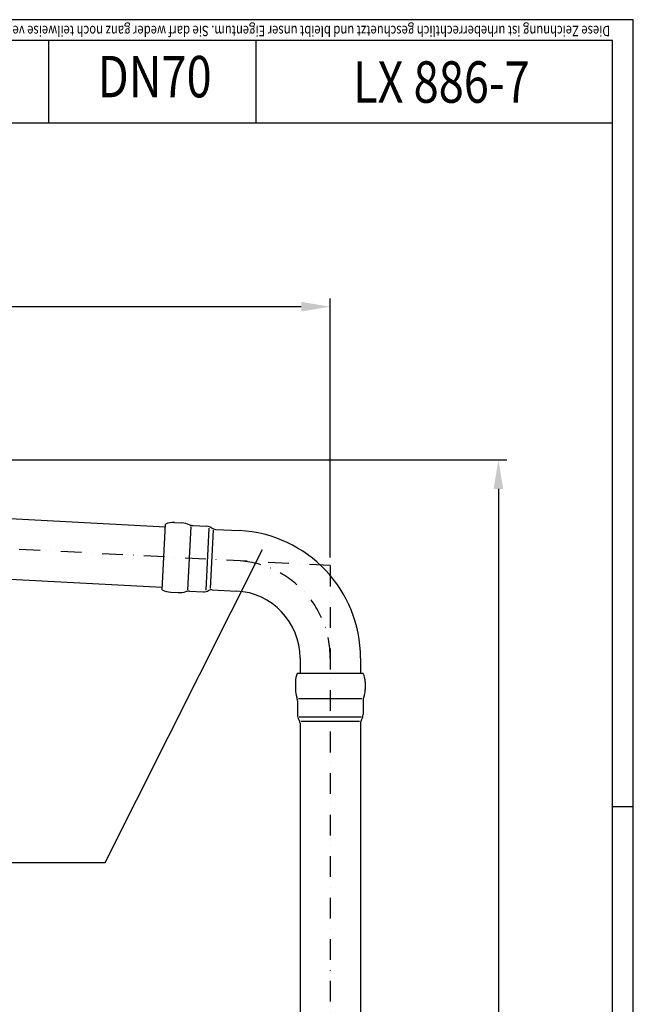
# Model space of a CAD drawing. Extents: x 0 to 3325, y 0 to 4825.
# Drawn here: x 2585 to 3325, y 3637 to 4825 of the extents above; entities that cross this region are included whole.
import ezdxf
from ezdxf.enums import TextEntityAlignment as Align

# ---------------------------------------------------------------- set-up
doc = ezdxf.new("R2010")
doc.units = 0
doc.header["$LTSCALE"] = 50
doc.header["$MEASUREMENT"] = 0
doc.linetypes.add('STRICHPUNKT', pattern=[1, 0.5, -0.25, 0, -0.25])
for name, color, linetype in [('BEM', 7, 'Continuous'), ('HILF', 2, 'Continuous'), ('MITTEL', 2, 'STRICHPUNKT'), ('STEMPEL', 3, 'Continuous'), ('TEXT', 7, 'Continuous')]:
    doc.layers.add(name, color=color, linetype=linetype)
doc.styles.add('GREEKS', font='SIMPLEX.shx', dxfattribs={"width": 0.8})
doc.styles.get("Standard").update_dxf_attribs({"font": 'simplex.shx', "width": 0.8})
doc.dimstyles.get("Standard").update_dxf_attribs({"dimtxt": 0.18, "dimasz": 0.18, "dimexe": 0.18, "dimexo": 0.0625, "dimgap": 0.09, "dimtad": 0, "dimtih": 1, "dimtoh": 1, "dimdec": 4, "dimzin": 0, "dimdsep": 46, "dimtxsty": 'Standard', "dimcen": 0.09, "dimadec": 0, "dimazin": 0, "dimtfac": 1, "dimtdec": 4, "dimtofl": 0, "dimtmove": 0, "dimatfit": 3, "dimfxl": 0, "dimtolj": 1, "dimtzin": 0, "dimarcsym": 0})

# ---------------------------------------------------------------- blocks, each defined once
blk = doc.blocks.new('*D1')
at = {"layer": 'BEM', "color": 0, "lineweight": -2}
for p, q in [((2019.3, 4293.6), (3172.2, 4293.6)), ((3162.2, 4258.6), (3162.2, 128.6)), ((3005.8, 93.6), (3172.2, 93.6))]:
    blk.add_line(p, q, dxfattribs=at)
at = {"layer": 'BEM', "color": 0}
for points in [[(3156.4, 4258.6), (3168, 4258.6), (3162.2, 4293.6)], [(3156.4, 128.6), (3168, 128.6), (3162.2, 93.6)]]:
    blk.add_solid(points, dxfattribs=at)
at = {"layer": 'Defpoints', "color": 0}
for p in [(2009.3, 4293.6), (2995.8, 93.6), (3162.2, 93.6)]:
    blk.add_point(p, dxfattribs=at)
at = {"layer": 'BEM', "color": 1, "insert": (3129.7, 2193.6), "char_height": 35, "attachment_point": 5, "rotation": 90}
blk.add_mtext('\\A1;4200', dxfattribs=at)
blk = doc.blocks.new('*D2')
at = {"layer": 'BEM', "color": 0, "lineweight": -2}
for p, q in [((1859.3, 4381.4), (1859.3, 4488.6)), ((2959.3, 4176), (2959.3, 4488.6)), ((2924.3, 4478.6), (1894.3, 4478.6))]:
    blk.add_line(p, q, dxfattribs=at)
at = {"layer": 'BEM', "color": 0}
for points in [[(1894.3, 4484.4), (1894.3, 4472.7), (1859.3, 4478.6)], [(2924.3, 4484.4), (2924.3, 4472.7), (2959.3, 4478.6)]]:
    blk.add_solid(points, dxfattribs=at)
at = {"layer": 'Defpoints', "color": 0}
for p in [(1859.3, 4478.6), (1859.3, 4371.4), (2959.3, 4166)]:
    blk.add_point(p, dxfattribs=at)
at = {"layer": 'BEM', "color": 1, "insert": (2409.3, 4511.1), "char_height": 35, "attachment_point": 5}
blk.add_mtext('\\A1;1100', dxfattribs=at)

msp = doc.modelspace()

# ---------------------------------------------------------------- linework, layer by layer
at = {"layer": 'BEM'}
msp.add_line((3325, 3875), (3300, 3875), dxfattribs=at)
at = {"layer": 'HILF'}
for p, q in [((3325, 4825), (0, 4825)), ((3325, 0), (3325, 4825))]:
    msp.add_line(p, q, dxfattribs=at)
at = {"layer": 'HILF', "linetype": 'Continuous'}
for p, q in [((2791.054, 4213.118), (2787.052, 4136.76)), ((2812.996, 4211.325), (2809.062, 4136.25)), ((2817.996, 4208.75), (2814.303, 4138.288)), ((2921.087, 4005.516), (2997.551, 4005.516)), ((2921.73, 3983.509), (2996.908, 3983.509)), ((2924.039, 3978.382), (2994.598, 3978.382))]:
    msp.add_line(p, q, dxfattribs=at)
at = {"layer": 'MITTEL'}
for q in [(1859.319, 4223.664), (2959.319, 88.563)]:
    msp.add_line((2959.319, 4166.016), q, dxfattribs=at)
msp.add_arc((2841.819, 4054.512), 117.5, 0, 87, dxfattribs=at)
at = {"layer": 'STEMPEL'}
for p, q in [((3300, 4800), (25, 4800)), ((2619.501, 4800), (2619.501, 4700)), ((2869.501, 4800), (2869.501, 4700)), ((3300, 25), (3300, 4800)), ((3300, 4700), (2119.501, 4700)), ((2116.528, 4246.735), (2760.505, 4212.985)), ((2756.513, 4136.824), (2760.675, 4216.246)), ((2771.332, 4218.025), (2780.333, 4217.554)), ((2793.622, 4214.354), (2810.21, 4213.485)), ((2820.729, 4209.829), (2849.879, 4208.301)), ((2112.708, 4173.835), (2756.684, 4140.085)), ((2816.908, 4136.929), (2846.058, 4135.401)), ((2766.925, 4133.941), (2775.926, 4133.469)), ((2789.477, 4135.262), (2806.065, 4134.393)), ((2922.819, 4054.512), (2922.819, 4036.016)), ((2995.819, 4054.512), (2995.819, 4036.016)), ((2999.084, 4036.016), (2919.553, 4036.016)), ((2917.219, 4025.467), (2917.219, 4016.454)), ((3001.419, 4025.467), (3001.419, 4016.454)), ((2919.719, 4003.016), (2919.719, 3986.404)), ((2998.919, 4003.016), (2998.919, 3986.404)), ((2922.819, 3975.709), (2922.819, 1093.563)), ((2995.819, 3975.709), (2995.819, 1093.563))]:
    msp.add_line(p, q, dxfattribs=at)
for centre, radius, start, end in [((2770.024, 4193.06), 25, 87, 111.958196), ((2779.092, 4192.584), 25, 65.816846, 87.156486), ((2794.25, 4226.337), 12, 245.816846, 267), ((2809.582, 4201.501), 12, 54.671936, 87), ((2821.147, 4217.818), 8, 234.671936, 267), ((2841.819, 4054.512), 154, 0, 87), ((2768.234, 4158.907), 25, 242.041804, 267), ((2806.693, 4146.377), 12, 267, 299.328064), ((2816.489, 4128.94), 8, 87, 119.328064), ((2777.302, 4158.431), 25, 266.843514, 288.183154), ((2788.849, 4123.279), 12, 87, 108.183154), ((2841.819, 4054.512), 81, 0, 87), ((2942.219, 4025.467), 25, 155.041804, 180), ((2976.419, 4025.467), 25, 0, 24.958196), ((2942.219, 4016.386), 25, 179.843514, 201.183154), ((2907.719, 4003.016), 12, 0, 21.183154), ((3010.919, 4003.016), 12, 158.816846, 180), ((2976.419, 4016.386), 25, 338.816846, 0.156486), ((2931.719, 3986.404), 12, 180, 212.328064), ((2986.919, 3986.404), 12, 327.671936, 0), ((2914.819, 3975.709), 8, 0, 32.328064), ((3003.819, 3975.709), 8, 147.671936, 180)]:
    msp.add_arc(centre, radius, start, end, dxfattribs=at)
at = {"layer": 'TEXT', "color": 2}
for p, q in [((2687.699, 3807.707), (2877.41, 4185.431)), ((2128.717, 3807.707), (2687.699, 3807.707))]:
    msp.add_line(p, q, dxfattribs=at)

# ---------------------------------------------------------------- texts
at = {"layer": 'TEXT', "style": 'GREEKS', "width": 0.8}
msp.add_text('Diese Zeichnung ist urheberrechtlich geschuetzt und bleibt unser Eigentum. Sie darf weder ganz noch teilweise vervielfaeltigt und nicht an Dritte weitergegeben werden.', height=12.5, rotation=180, dxfattribs=at).set_placement((3297.061, 4817.594))
at = {"layer": 'TEXT', "color": 1, "style": 'GREEKS', "width": 0.8}
msp.add_text('DN70', height=50, dxfattribs=at).set_placement((2747.45, 4749.811), align=Align.MIDDLE)
msp.add_text('LX 886-7', height=50, dxfattribs=at).set_placement((3093.352, 4724.769), align=Align.CENTER)

# ---------------------------------------------------------------- dimensions: what is measured, and where the dimension line sits
at = {"layer": 'BEM'}
dim = msp.add_linear_dim(base=(1859.319, 4478.57), p1=(2959.319, 4166.016), p2=(1859.319, 4371.439), dimstyle='Standard', override={"dimscale": 10, "dimtxt": 3.5, "dimasz": 3.5, "dimexe": 1, "dimexo": 1, "dimgap": 1.5, "dimtad": 1, "dimtih": 0, "dimtoh": 0, "dimdec": 2, "dimzin": 8, "dimcen": 1.5, "dimclrt": 1, "dimadec": 2, "dimazin": 2, "dimtfac": 0.514286, "dimtdec": 2, "dimtofl": 1, "dimtzin": 8}, dxfattribs=at)
dim.commit()
dim.dimension.update_dxf_attribs({"geometry": '*D2', "text_midpoint": (2409.319, 4511.07)})
dim = msp.add_linear_dim(base=(3162.191, 93.563), p1=(2009.319, 4293.562), p2=(2995.819, 93.563), angle=90, dimstyle='Standard', override={"dimscale": 10, "dimtxt": 3.5, "dimasz": 3.5, "dimexe": 1, "dimexo": 1, "dimgap": 1.5, "dimtad": 1, "dimtih": 0, "dimtoh": 0, "dimdec": 2, "dimzin": 8, "dimcen": 1.5, "dimclrt": 1, "dimadec": 2, "dimazin": 2, "dimtfac": 0.514286, "dimtdec": 2, "dimtofl": 1, "dimtzin": 8}, dxfattribs=at)
dim.commit()
dim.dimension.update_dxf_attribs({"geometry": '*D1', "text_midpoint": (3129.691, 2193.563)})

doc.saveas('drawing.dxf')
